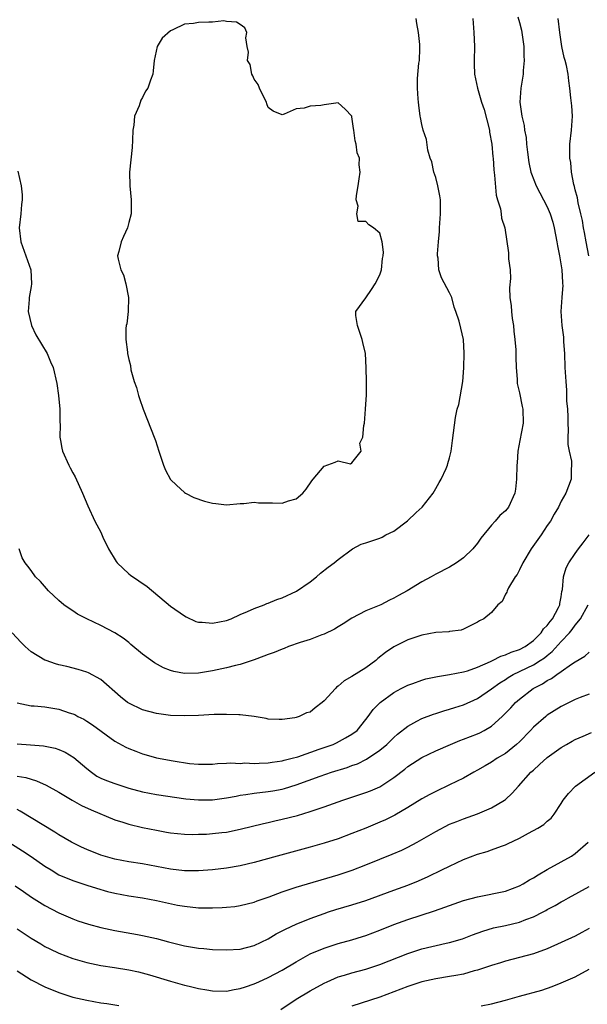
# Model space of a CAD drawing. Units: inches. Extents: x 2580000 to 2583000, y 1536000 to 1539000.
# Drawn here: x 2582221 to 2582303, y 1536848 to 1536989 of the extents above; entities that cross this region are included whole.
import ezdxf

# ---------------------------------------------------------------- set-up
doc = ezdxf.new("R2010")
doc.units = ezdxf.units.IN
doc.header["$MEASUREMENT"] = 0
doc.layers.add('LD25801536_2ft', color=123, linetype='Continuous')

msp = doc.modelspace()

# ---------------------------------------------------------------- linework, layer by layer
at = {"layer": 'LD25801536_2ft'}
for points, elevation in [([(2582292.77, 1536989.23), (2582293, 1536988.44), (2582293.3, 1536987.3), (2582293.36, 1536987), (2582293.62, 1536985), (2582293.65, 1536983.65), (2582293.7, 1536983), (2582293.55, 1536981.55), (2582293.52, 1536981), (2582293.19, 1536979), (2582293.08, 1536977), (2582293.34, 1536975), (2582293.67, 1536973.67), (2582293.74, 1536973), (2582293.96, 1536971.96), (2582294.02, 1536971), (2582294.15, 1536969.85), (2582294.37, 1536968.37), (2582294.66, 1536967), (2582294.73, 1536966.73), (2582295.41, 1536965), (2582297, 1536962.03), (2582297.43, 1536961), (2582297.8, 1536959.8), (2582298, 1536959), (2582298.38, 1536957), (2582298.44, 1536956.44), (2582298.75, 1536955), (2582299.08, 1536953), (2582299.16, 1536951.16), (2582299.19, 1536951), (2582299.21, 1536950.79), (2582299.06, 1536949), (2582298.94, 1536947), (2582299.1, 1536945), (2582299.32, 1536943.32), (2582299.34, 1536942.66), (2582299.45, 1536941), (2582299.53, 1536939), (2582299.63, 1536937), (2582299.74, 1536935.74), (2582299.76, 1536934.24), (2582299.88, 1536933), (2582299.92, 1536931.92), (2582299.93, 1536931), (2582299.98, 1536930.02), (2582299.95, 1536929), (2582299.95, 1536928.52), (2582299.95, 1536927.95), (2582300.12, 1536927), (2582300.45, 1536925.55), (2582300.46, 1536925), (2582300.4, 1536924.4), (2582300.42, 1536923), (2582300.02, 1536921.98), (2582299.67, 1536921), (2582299, 1536919.83), (2582298.62, 1536919), (2582298, 1536918), (2582297.44, 1536917), (2582297, 1536916.37), (2582296.11, 1536915), (2582295.66, 1536914.34), (2582294.68, 1536913), (2582293.48, 1536911), (2582293, 1536910), (2582292.66, 1536909.34), (2582292.39, 1536909), (2582291.42, 1536907.42), (2582291.23, 1536907), (2582291.19, 1536906.81), (2582291, 1536906.52), (2582290.51, 1536905.49), (2582289.91, 1536905), (2582289, 1536903.9), (2582287.91, 1536903), (2582287.3, 1536902.7), (2582287, 1536902.53), (2582285, 1536901.51), (2582284.64, 1536901.36), (2582283, 1536901.15), (2582282.88, 1536901.11), (2582281, 1536901.04), (2582279, 1536900.66), (2582277, 1536899.96), (2582275, 1536898.97), (2582273.83, 1536898.17), (2582272.72, 1536897.28), (2582272.41, 1536897), (2582271, 1536895.98), (2582269, 1536894.73), (2582267.88, 1536894.12), (2582267, 1536893.33), (2582266.79, 1536893.21), (2582266.62, 1536893), (2582265, 1536891.24), (2582264.72, 1536891), (2582263.75, 1536890.25), (2582263, 1536889.63), (2582262.49, 1536889.51), (2582261.43, 1536889), (2582261, 1536888.85), (2582260.79, 1536888.79), (2582259, 1536888.55), (2582258.55, 1536888.55), (2582257, 1536888.62), (2582256.71, 1536888.71), (2582254.99, 1536888.99), (2582253, 1536889.25), (2582252.77, 1536889.23), (2582251, 1536889.3), (2582249.26, 1536889.26), (2582247, 1536889.14), (2582245, 1536889.09), (2582243, 1536889.15), (2582241, 1536889.41), (2582239, 1536889.93), (2582237, 1536890.89), (2582236.84, 1536891), (2582235.82, 1536891.82), (2582233, 1536894.27), (2582231.23, 1536895.23), (2582231, 1536895.33), (2582229.74, 1536895.74), (2582228.15, 1536896.15), (2582227, 1536896.4), (2582226.53, 1536896.53), (2582225.19, 1536897), (2582225, 1536897.07), (2582223, 1536898.28), (2582222.17, 1536899), (2582221.59, 1536899.59), (2582220.32, 1536901)], 7388), ([(2582221.12, 1536967.12), (2582221.6, 1536965), (2582221.73, 1536963.73), (2582221.75, 1536963), (2582221.66, 1536962.34), (2582221.54, 1536961), (2582221.29, 1536959), (2582221.52, 1536957), (2582222.26, 1536955), (2582222.97, 1536952.97), (2582223.09, 1536951), (2582223, 1536950.58), (2582222.72, 1536949), (2582222.72, 1536948.72), (2582222.59, 1536947), (2582223.05, 1536945), (2582223.68, 1536943.68), (2582225.33, 1536941), (2582225.81, 1536939.81), (2582226.16, 1536939), (2582226.72, 1536936.72), (2582226.95, 1536935), (2582227.11, 1536933), (2582227.14, 1536931.14), (2582227.16, 1536930.84), (2582227.15, 1536929), (2582227.24, 1536928.52), (2582227.43, 1536927.43), (2582227.53, 1536927), (2582228.43, 1536925), (2582228.63, 1536924.63), (2582229, 1536923.88), (2582229.32, 1536923.32), (2582230.38, 1536921), (2582231.16, 1536919.16), (2582232.16, 1536917), (2582233, 1536915.38), (2582233.3, 1536914.7), (2582234.1, 1536913), (2582235.2, 1536911.2), (2582235.36, 1536911), (2582237, 1536909.43), (2582237.24, 1536909.24), (2582239.63, 1536907.63), (2582243, 1536904.8), (2582245, 1536903.41), (2582245.26, 1536903.26), (2582246.62, 1536902.62), (2582247, 1536902.5), (2582247.51, 1536902.49), (2582249, 1536902.34), (2582251, 1536902.75), (2582251.7, 1536903), (2582253, 1536903.59), (2582254.02, 1536904.02), (2582255, 1536904.47), (2582256.4, 1536905), (2582256.82, 1536905.18), (2582257, 1536905.24), (2582258.24, 1536905.76), (2582259, 1536906.01), (2582261.04, 1536906.96), (2582263, 1536908.3), (2582263.93, 1536909), (2582264.49, 1536909.51), (2582265.61, 1536910.39), (2582266.46, 1536911), (2582267, 1536911.47), (2582269.07, 1536913), (2582270.32, 1536913.68), (2582271, 1536913.85), (2582271.83, 1536914.17), (2582273, 1536914.55), (2582273.32, 1536914.68), (2582273.85, 1536915), (2582275, 1536915.54), (2582276.96, 1536917.04), (2582278.2, 1536918.2), (2582279.04, 1536918.96), (2582280.65, 1536921), (2582281, 1536921.68), (2582281.49, 1536922.51), (2582281.8, 1536923), (2582282.5, 1536924.5), (2582282.71, 1536925), (2582282.76, 1536925.24), (2582283, 1536926.06), (2582283.22, 1536927), (2582283.42, 1536928.52), (2582283.84, 1536931.84), (2582284.1, 1536933), (2582284.31, 1536933.69), (2582284.91, 1536937), (2582285.05, 1536938.95), (2582285.07, 1536941.07), (2582284.97, 1536943), (2582284.62, 1536944.62), (2582284.38, 1536945.62), (2582283.91, 1536947), (2582283.65, 1536947.65), (2582283.3, 1536949), (2582283, 1536949.7), (2582281.85, 1536951.85), (2582281.47, 1536953), (2582281.35, 1536954.65), (2582281.28, 1536955), (2582281.27, 1536955.27), (2582281.39, 1536957), (2582281.53, 1536958.47), (2582281.55, 1536959), (2582281.7, 1536961), (2582281.67, 1536962.33), (2582281.68, 1536963), (2582281.61, 1536963.61), (2582281.32, 1536965), (2582281, 1536966.2), (2582280.75, 1536967), (2582280.46, 1536968.46), (2582280.22, 1536969), (2582279.88, 1536970.12), (2582279.67, 1536971.67), (2582279.2, 1536973), (2582279, 1536973.79), (2582278.82, 1536974.82), (2582278.77, 1536975), (2582278.59, 1536976.59), (2582278.52, 1536977), (2582278.5, 1536977.5), (2582278.39, 1536979), (2582278.39, 1536980.39), (2582278.59, 1536982.59), (2582278.66, 1536983), (2582278.71, 1536984.71), (2582278.75, 1536985), (2582278.74, 1536985.26), (2582278.54, 1536987), (2582278.3, 1536988.3), (2582278.2, 1536989)], 7392), ([(2582286.33, 1536989), (2582286.48, 1536987), (2582286.54, 1536985), (2582286.5, 1536983), (2582286.5, 1536982.5), (2582286.57, 1536981), (2582286.99, 1536979), (2582287.58, 1536977), (2582287.95, 1536975.95), (2582288.71, 1536973), (2582288.72, 1536972.72), (2582289.05, 1536971), (2582289.19, 1536969.19), (2582289.22, 1536969), (2582289.33, 1536967.33), (2582289.45, 1536966.55), (2582289.68, 1536963.68), (2582289.87, 1536963), (2582290.29, 1536961.71), (2582290.37, 1536961), (2582290.41, 1536960.41), (2582290.91, 1536959), (2582291.44, 1536955.44), (2582291.45, 1536955), (2582291.44, 1536954.56), (2582291.66, 1536953), (2582291.74, 1536951.74), (2582291.59, 1536950.41), (2582291.65, 1536949), (2582291.83, 1536947.83), (2582291.85, 1536947), (2582291.97, 1536946.03), (2582292.13, 1536945), (2582292.2, 1536944.2), (2582292.35, 1536943), (2582292.48, 1536941.52), (2582292.48, 1536940.48), (2582292.55, 1536939), (2582292.67, 1536937.33), (2582292.66, 1536937), (2582292.69, 1536936.69), (2582293, 1536935.35), (2582293.41, 1536933.41), (2582293.51, 1536933), (2582293.52, 1536931), (2582293.07, 1536928.52), (2582292.79, 1536927), (2582292.67, 1536925.33), (2582292.63, 1536925), (2582292.6, 1536923), (2582292.42, 1536921.58), (2582292.36, 1536921), (2582291.43, 1536919), (2582291, 1536918.48), (2582290.21, 1536917.79), (2582289.53, 1536917), (2582289, 1536916.41), (2582287.47, 1536914.53), (2582287, 1536913.84), (2582286.33, 1536913), (2582285, 1536911.72), (2582284, 1536911), (2582283, 1536910.4), (2582281, 1536909.36), (2582280.37, 1536909), (2582279, 1536908.28), (2582276.93, 1536907), (2582275.68, 1536906.32), (2582275, 1536905.93), (2582274.36, 1536905.64), (2582273.13, 1536905), (2582272.89, 1536904.89), (2582271, 1536904.11), (2582269, 1536903.06), (2582267.75, 1536902.25), (2582267, 1536901.82), (2582266.51, 1536901.49), (2582265, 1536900.8), (2582264.7, 1536900.7), (2582263, 1536900.04), (2582261.58, 1536899.58), (2582259.91, 1536899), (2582259.27, 1536898.74), (2582259, 1536898.66), (2582257.83, 1536898.16), (2582257, 1536897.87), (2582256.38, 1536897.62), (2582255, 1536897.1), (2582253, 1536896.45), (2582252.3, 1536896.3), (2582251, 1536895.98), (2582249, 1536895.55), (2582247, 1536895.2), (2582245, 1536895.15), (2582243.45, 1536895.45), (2582243, 1536895.6), (2582241.97, 1536895.97), (2582240.69, 1536896.69), (2582239, 1536897.92), (2582237.33, 1536899.33), (2582237, 1536899.58), (2582236.22, 1536900.22), (2582235, 1536900.99), (2582233, 1536902.04), (2582230.99, 1536902.99), (2582229.67, 1536903.67), (2582229, 1536904.14), (2582228.45, 1536904.45), (2582227.72, 1536905), (2582227, 1536905.6), (2582225.52, 1536907), (2582224.35, 1536908.35), (2582223.66, 1536909), (2582223, 1536909.9), (2582222.53, 1536910.53), (2582222.14, 1536911), (2582221.72, 1536911.72), (2582221.32, 1536913)], 7390), ([(2582302.97, 1536955), (2582302.56, 1536957), (2582302.33, 1536958.33), (2582302.2, 1536959), (2582302.03, 1536960.03), (2582301.81, 1536961), (2582301.42, 1536962.58), (2582301.31, 1536963.31), (2582301, 1536964.47), (2582300.91, 1536964.91), (2582300.81, 1536965.19), (2582300.48, 1536967), (2582300.36, 1536968.36), (2582300.24, 1536969), (2582300.23, 1536969.77), (2582300.24, 1536971), (2582300.47, 1536973), (2582300.6, 1536975), (2582300.49, 1536976.49), (2582300.39, 1536977.61), (2582300.23, 1536979), (2582300.07, 1536980.07), (2582300, 1536981), (2582299.76, 1536982.24), (2582299.57, 1536983), (2582299.43, 1536983.43), (2582299.08, 1536985), (2582298.78, 1536987), (2582298.54, 1536989)], 7386), ([(2582221, 1536890.94), (2582223, 1536890.54), (2582223.47, 1536890.53), (2582225, 1536890.38), (2582227, 1536890.04), (2582228.46, 1536889.54), (2582229, 1536889.37), (2582229.26, 1536889.26), (2582229.73, 1536889), (2582230.59, 1536888.59), (2582231, 1536888.34), (2582231.82, 1536887.82), (2582235, 1536885.48), (2582236.6, 1536884.6), (2582237, 1536884.42), (2582238.01, 1536884.01), (2582239, 1536883.64), (2582239.49, 1536883.49), (2582241, 1536883.07), (2582243.38, 1536882.62), (2582245.74, 1536882.26), (2582247, 1536882.15), (2582247.85, 1536882.15), (2582249, 1536882.17), (2582249.73, 1536882.27), (2582251, 1536882.29), (2582251.64, 1536882.36), (2582253, 1536882.28), (2582253.67, 1536882.33), (2582255, 1536882.24), (2582255.69, 1536882.31), (2582257, 1536882.34), (2582257.56, 1536882.44), (2582259, 1536882.64), (2582259.28, 1536882.72), (2582260.45, 1536883), (2582261.22, 1536883.22), (2582264.29, 1536884.29), (2582266.32, 1536885), (2582266.79, 1536885.21), (2582268.08, 1536885.92), (2582269, 1536886.46), (2582269.73, 1536887), (2582271, 1536888.55), (2582271.34, 1536889), (2582272.02, 1536889.98), (2582273.02, 1536890.98), (2582275, 1536892.42), (2582276.06, 1536893), (2582277, 1536893.49), (2582277.74, 1536893.74), (2582279, 1536894.22), (2582279.6, 1536894.4), (2582281, 1536894.68), (2582281.26, 1536894.74), (2582283, 1536894.99), (2582285, 1536895.38), (2582285.54, 1536895.54), (2582287, 1536896.04), (2582288.86, 1536896.86), (2582289.15, 1536897), (2582290.36, 1536897.64), (2582291, 1536897.82), (2582291.81, 1536898.19), (2582293, 1536898.58), (2582293.83, 1536899), (2582295, 1536899.86), (2582296.13, 1536901), (2582296.46, 1536901.54), (2582297, 1536902.04), (2582297.4, 1536902.6), (2582297.74, 1536903), (2582298.61, 1536904.61), (2582298.8, 1536905), (2582298.81, 1536905.19), (2582299, 1536906.15), (2582299.1, 1536906.9), (2582299.19, 1536907.19), (2582299.33, 1536909), (2582299.71, 1536910.29), (2582300.09, 1536911), (2582301, 1536912.35), (2582301.48, 1536913), (2582302.15, 1536913.85), (2582303, 1536915)], 7386), ([(2582221, 1536885.06), (2582222.94, 1536884.94), (2582224.79, 1536884.79), (2582226.45, 1536884.45), (2582227, 1536884.27), (2582227.88, 1536883.88), (2582229.13, 1536883.13), (2582231, 1536881.53), (2582231.66, 1536881), (2582232.45, 1536880.45), (2582233, 1536880.15), (2582233.81, 1536879.81), (2582235, 1536879.37), (2582237, 1536878.74), (2582239, 1536878.19), (2582241, 1536877.82), (2582245.2, 1536877.2), (2582247, 1536877.03), (2582249, 1536877.07), (2582251, 1536877.34), (2582252.4, 1536877.6), (2582253, 1536877.7), (2582253.8, 1536877.8), (2582255, 1536877.99), (2582257, 1536878.25), (2582257.65, 1536878.35), (2582259, 1536878.6), (2582259.32, 1536878.68), (2582261, 1536879.19), (2582264.44, 1536880.44), (2582266.09, 1536881), (2582268.31, 1536881.69), (2582269, 1536881.95), (2582269.78, 1536882.22), (2582271.1, 1536882.9), (2582273, 1536884.19), (2582273.98, 1536885), (2582275, 1536885.99), (2582275.55, 1536886.45), (2582277, 1536887.62), (2582278.3, 1536888.3), (2582279, 1536888.69), (2582280.67, 1536889.33), (2582281, 1536889.44), (2582282.18, 1536889.82), (2582283, 1536890.05), (2582283.72, 1536890.28), (2582285, 1536890.67), (2582287, 1536891.58), (2582289, 1536892.94), (2582290.19, 1536893.81), (2582291, 1536894.31), (2582291.41, 1536894.59), (2582292.09, 1536895), (2582295, 1536896.41), (2582295.96, 1536897), (2582296.59, 1536897.41), (2582297, 1536897.75), (2582297.71, 1536898.29), (2582299, 1536899.74), (2582300.18, 1536901), (2582300.56, 1536901.45), (2582301, 1536902.09), (2582301.75, 1536903), (2582302.83, 1536905)], 7384), ([(2582221, 1536880.44), (2582222.24, 1536880.24), (2582223, 1536880), (2582223.78, 1536879.78), (2582225.17, 1536879.17), (2582227, 1536878.13), (2582228.88, 1536877), (2582230.24, 1536876.24), (2582231.6, 1536875.6), (2582235, 1536874.17), (2582236.17, 1536873.83), (2582237, 1536873.55), (2582239, 1536873.1), (2582241, 1536872.7), (2582242.44, 1536872.44), (2582243, 1536872.33), (2582245, 1536872.12), (2582246.09, 1536872.09), (2582247, 1536872.11), (2582248.15, 1536872.15), (2582249, 1536872.21), (2582250.36, 1536872.36), (2582251, 1536872.43), (2582253, 1536872.83), (2582256.32, 1536873.68), (2582257, 1536873.82), (2582257.95, 1536874.05), (2582259, 1536874.27), (2582261.18, 1536874.82), (2582263, 1536875.37), (2582263.59, 1536875.59), (2582265, 1536876.05), (2582267.71, 1536877), (2582271, 1536878.08), (2582271.66, 1536878.34), (2582273, 1536878.91), (2582273.15, 1536879), (2582275, 1536880.23), (2582276.56, 1536881.44), (2582277, 1536881.81), (2582279, 1536883.13), (2582281, 1536884.08), (2582283.11, 1536885), (2582284.45, 1536885.55), (2582285, 1536885.74), (2582287, 1536886.53), (2582287.33, 1536886.67), (2582287.96, 1536887), (2582289, 1536887.6), (2582290.52, 1536889), (2582291, 1536889.47), (2582291.75, 1536890.25), (2582292.42, 1536891), (2582293, 1536891.49), (2582294.98, 1536893), (2582296.31, 1536893.69), (2582297, 1536894.14), (2582297.58, 1536894.42), (2582298.37, 1536895), (2582299, 1536895.42), (2582300.48, 1536896.48), (2582301, 1536896.82), (2582302.36, 1536897.64), (2582303, 1536898.23)], 7382), ([(2582303, 1536892.21), (2582301.71, 1536891.71), (2582301, 1536891.42), (2582299, 1536890.44), (2582297, 1536889.16), (2582296.8, 1536889), (2582295, 1536887.44), (2582294.6, 1536887), (2582293, 1536885.38), (2582292.6, 1536885), (2582291, 1536883.71), (2582289.82, 1536883), (2582289, 1536882.44), (2582288.07, 1536881.93), (2582287, 1536881.3), (2582286.46, 1536881), (2582285, 1536880.16), (2582283, 1536879.18), (2582281, 1536878.27), (2582280.16, 1536877.84), (2582279, 1536877.19), (2582277, 1536875.94), (2582275.13, 1536874.87), (2582273.8, 1536874.2), (2582273, 1536873.85), (2582271, 1536873), (2582269, 1536872.21), (2582267, 1536871.48), (2582265, 1536870.84), (2582263, 1536870.27), (2582258.3, 1536869), (2582255, 1536868.08), (2582253, 1536867.59), (2582251, 1536867.24), (2582249, 1536867.01), (2582247, 1536866.86), (2582245, 1536866.88), (2582243, 1536867.11), (2582239, 1536867.86), (2582237, 1536868.18), (2582235, 1536868.56), (2582233, 1536869.13), (2582231, 1536869.92), (2582230.25, 1536870.25), (2582228.8, 1536871), (2582227, 1536872.06), (2582226.43, 1536872.43), (2582221.45, 1536875.45), (2582221, 1536875.65)], 7380), ([(2582219.3, 1536871.3), (2582221.76, 1536869.76), (2582223, 1536868.93), (2582225, 1536867.55), (2582225.88, 1536867), (2582227, 1536866.33), (2582229, 1536865.48), (2582231, 1536864.82), (2582232.38, 1536864.38), (2582233.94, 1536863.94), (2582235, 1536863.68), (2582237, 1536863.29), (2582239, 1536863), (2582241, 1536862.64), (2582244.02, 1536861.98), (2582245, 1536861.8), (2582247, 1536861.6), (2582248.42, 1536861.58), (2582249, 1536861.58), (2582250.38, 1536861.62), (2582251, 1536861.66), (2582252.21, 1536861.79), (2582253, 1536861.9), (2582255, 1536862.39), (2582255.43, 1536862.57), (2582257.15, 1536863.14), (2582259, 1536863.85), (2582260.28, 1536864.28), (2582261, 1536864.54), (2582267, 1536866.31), (2582269.02, 1536866.98), (2582271, 1536867.76), (2582273, 1536868.57), (2582274.74, 1536869.26), (2582276.14, 1536869.86), (2582277, 1536870.27), (2582278.36, 1536871), (2582279, 1536871.36), (2582281, 1536872.52), (2582283, 1536873.55), (2582284.03, 1536873.97), (2582285, 1536874.35), (2582287, 1536875.05), (2582289, 1536875.91), (2582290.84, 1536877), (2582291, 1536877.12), (2582291.98, 1536878.02), (2582292.85, 1536879), (2582294.66, 1536881), (2582294.85, 1536881.15), (2582295, 1536881.32), (2582295.9, 1536882.1), (2582297, 1536883.11), (2582299, 1536884.54), (2582299.76, 1536885), (2582300.55, 1536885.45), (2582301, 1536885.68), (2582302.16, 1536886.16), (2582303.32, 1536886.68)], 7378), ([(2582220.74, 1536864.74), (2582221.91, 1536863.91), (2582223.09, 1536863.09), (2582225, 1536861.91), (2582227, 1536860.85), (2582229, 1536859.98), (2582229.72, 1536859.72), (2582231.23, 1536859.23), (2582233, 1536858.78), (2582235, 1536858.35), (2582238.25, 1536857.75), (2582239, 1536857.63), (2582241, 1536857.19), (2582242.71, 1536856.71), (2582245, 1536856.14), (2582247, 1536855.82), (2582247.76, 1536855.76), (2582249, 1536855.62), (2582251, 1536855.54), (2582253, 1536855.68), (2582255, 1536856.2), (2582257, 1536857.14), (2582258.15, 1536857.85), (2582259, 1536858.27), (2582259.47, 1536858.53), (2582261, 1536859.22), (2582263, 1536860.05), (2582265, 1536860.79), (2582265.64, 1536861), (2582266.67, 1536861.33), (2582269, 1536861.99), (2582271, 1536862.62), (2582275, 1536864.12), (2582277, 1536864.83), (2582278.55, 1536865.45), (2582279.94, 1536866.06), (2582281.88, 1536867), (2582283, 1536867.57), (2582285, 1536868.5), (2582287, 1536869.25), (2582288.36, 1536869.64), (2582289, 1536869.87), (2582290.42, 1536870.42), (2582291, 1536870.61), (2582291.27, 1536870.73), (2582293, 1536871.57), (2582294.28, 1536872.28), (2582295.64, 1536873), (2582296.5, 1536873.5), (2582297, 1536873.98), (2582297.56, 1536874.44), (2582298, 1536875), (2582299, 1536876.55), (2582299.26, 1536877), (2582300.03, 1536877.97), (2582301.03, 1536879), (2582303.79, 1536881)], 7376), ([(2582221, 1536858.57), (2582223, 1536857.25), (2582224.4, 1536856.4), (2582225, 1536856.06), (2582225.7, 1536855.7), (2582227, 1536855.08), (2582229, 1536854.3), (2582230.01, 1536854.01), (2582231, 1536853.73), (2582233, 1536853.34), (2582234.96, 1536853.04), (2582237, 1536852.7), (2582238.39, 1536852.39), (2582239.98, 1536851.98), (2582243, 1536851.07), (2582245, 1536850.52), (2582245.65, 1536850.35), (2582247, 1536850.04), (2582248.18, 1536849.82), (2582249, 1536849.7), (2582251, 1536849.65), (2582252.13, 1536849.87), (2582253, 1536850), (2582253.72, 1536850.28), (2582255, 1536850.7), (2582255.64, 1536851), (2582257, 1536851.59), (2582259, 1536852.65), (2582261, 1536853.84), (2582263.03, 1536854.97), (2582265, 1536855.82), (2582267, 1536856.47), (2582268.99, 1536857.01), (2582270.52, 1536857.48), (2582271, 1536857.63), (2582273, 1536858.39), (2582275, 1536859.2), (2582277, 1536859.91), (2582280.85, 1536861.15), (2582282.33, 1536861.67), (2582283, 1536861.93), (2582285, 1536862.62), (2582287, 1536863.17), (2582291, 1536863.97), (2582293, 1536864.71), (2582293.52, 1536865), (2582294.43, 1536865.57), (2582295, 1536865.87), (2582295.68, 1536866.32), (2582297, 1536867.07), (2582299, 1536868.16), (2582300.48, 1536869), (2582301, 1536869.34), (2582302.85, 1536871)], 7374), ([(2582258.82, 1536847), (2582261, 1536848.49), (2582263, 1536849.68), (2582265, 1536850.8), (2582265.43, 1536851), (2582267, 1536851.67), (2582267.93, 1536851.93), (2582269, 1536852.27), (2582271, 1536852.8), (2582273, 1536853.46), (2582277, 1536855.06), (2582279, 1536855.7), (2582282.52, 1536856.52), (2582283, 1536856.61), (2582284.84, 1536857.16), (2582286.29, 1536857.71), (2582287.75, 1536858.25), (2582289.3, 1536858.7), (2582291, 1536859.07), (2582293, 1536859.53), (2582293.9, 1536859.9), (2582295, 1536860.28), (2582296.42, 1536861), (2582296.8, 1536861.2), (2582297, 1536861.32), (2582298.11, 1536861.89), (2582299, 1536862.42), (2582299.38, 1536862.62), (2582300.04, 1536863), (2582303, 1536864.64)], 7372), ([(2582303, 1536858.64), (2582301.96, 1536858.04), (2582301, 1536857.51), (2582299, 1536856.59), (2582297, 1536855.72), (2582295, 1536854.99), (2582293, 1536854.44), (2582291, 1536853.92), (2582290.3, 1536853.7), (2582289, 1536853.32), (2582287, 1536852.65), (2582286.53, 1536852.53), (2582285, 1536852.09), (2582283.9, 1536851.9), (2582283, 1536851.72), (2582281, 1536851.42), (2582279, 1536850.98), (2582277, 1536850.32), (2582275, 1536849.53), (2582273, 1536848.77), (2582269, 1536847.47)], 7370), ([(2582221, 1536852.54), (2582223, 1536851.28), (2582225, 1536850.25), (2582227, 1536849.43), (2582229, 1536848.8), (2582231, 1536848.34), (2582233, 1536847.99), (2582233.87, 1536847.87), (2582235.57, 1536847.57)], 7372), ([(2582287.54, 1536847.54), (2582289, 1536847.82), (2582291, 1536848.36), (2582293, 1536848.93), (2582296.2, 1536849.8), (2582297.7, 1536850.3), (2582299, 1536850.81), (2582301, 1536851.7), (2582303, 1536852.77)], 7368)]:
    msp.add_lwpolyline(points, dxfattribs=dict(at, elevation=elevation))
at = {"layer": 'LD25801536_2ft', "elevation": 7394}
msp.add_lwpolyline([(2582243.86, 1536922.14), (2582245, 1536921.08), (2582245.16, 1536921), (2582246.35, 1536920.35), (2582247.85, 1536919.85), (2582249, 1536919.55), (2582249.5, 1536919.5), (2582251, 1536919.32), (2582253, 1536919.52), (2582253.51, 1536919.51), (2582255, 1536919.71), (2582255.62, 1536919.62), (2582257.62, 1536919.62), (2582259, 1536919.56), (2582259.9, 1536919.9), (2582261, 1536920.2), (2582261.95, 1536921), (2582262.43, 1536921.57), (2582263.24, 1536922.76), (2582263.46, 1536923), (2582265, 1536924.85), (2582266.57, 1536925.43), (2582267, 1536925.64), (2582268.79, 1536925.21), (2582269, 1536925.34), (2582270.33, 1536927), (2582270.14, 1536928.14), (2582270.32, 1536928.52), (2582270.54, 1536929), (2582270.69, 1536930.69), (2582270.79, 1536931), (2582270.95, 1536933), (2582271.06, 1536935.06), (2582271.09, 1536937), (2582271.04, 1536938.96), (2582270.92, 1536941), (2582270.56, 1536942.56), (2582270.48, 1536943), (2582269.79, 1536945), (2582269.56, 1536946.44), (2582269.55, 1536947), (2582271, 1536948.95), (2582271.82, 1536950.18), (2582272.34, 1536951), (2582273, 1536952.25), (2582273.24, 1536953), (2582273.38, 1536954.62), (2582273.46, 1536955), (2582273.52, 1536955.52), (2582273.32, 1536957), (2582273, 1536958.26), (2582272.09, 1536959), (2582271.41, 1536959.41), (2582271, 1536959.93), (2582269.91, 1536959.91), (2582269.68, 1536961), (2582269.91, 1536962.09), (2582269.6, 1536963), (2582269.64, 1536963.64), (2582269.91, 1536965), (2582270.03, 1536966.03), (2582270.19, 1536967), (2582270.03, 1536968.03), (2582270.06, 1536969), (2582269.74, 1536969.74), (2582269.62, 1536971), (2582269.45, 1536971.45), (2582269.27, 1536973), (2582269.22, 1536973.22), (2582269, 1536974.9), (2582268.96, 1536975), (2582268.02, 1536976.02), (2582267, 1536976.89), (2582265, 1536976.64), (2582264.55, 1536976.55), (2582263, 1536976.42), (2582262.15, 1536976.15), (2582261, 1536976.05), (2582259.27, 1536975.27), (2582259, 1536975.2), (2582257.73, 1536975.73), (2582257, 1536976.26), (2582256.79, 1536976.79), (2582256.75, 1536977), (2582256.46, 1536977.54), (2582255.76, 1536979), (2582255.54, 1536979.54), (2582255, 1536980.28), (2582254.8, 1536980.8), (2582254.67, 1536981), (2582254.4, 1536982.4), (2582254.04, 1536983), (2582254.17, 1536984.17), (2582254, 1536985), (2582253.79, 1536986.21), (2582253.92, 1536987), (2582253.66, 1536987.66), (2582253, 1536988.14), (2582252.45, 1536988.45), (2582251, 1536988.57), (2582250.65, 1536988.65), (2582249, 1536988.46), (2582248.49, 1536988.49), (2582247, 1536988.41), (2582246.28, 1536988.28), (2582245, 1536988.16), (2582243.35, 1536987.35), (2582243, 1536987.23), (2582241.8, 1536986.2), (2582241.08, 1536985), (2582240.64, 1536983), (2582240.51, 1536981.49), (2582240.44, 1536981), (2582240.15, 1536980.15), (2582239.73, 1536979), (2582239.41, 1536978.59), (2582239, 1536977.66), (2582238.73, 1536977.27), (2582238.5, 1536976.5), (2582237.84, 1536975), (2582237.73, 1536973.73), (2582237.58, 1536973), (2582237.55, 1536971.55), (2582237.5, 1536970.5), (2582237.1, 1536967), (2582237.16, 1536965), (2582237.34, 1536963), (2582237.36, 1536962.64), (2582237.34, 1536961), (2582237, 1536959.76), (2582236.82, 1536959), (2582236.24, 1536957.76), (2582235.9, 1536957), (2582235.61, 1536955.61), (2582235.42, 1536955), (2582235.47, 1536954.53), (2582235.88, 1536953), (2582236.25, 1536952.25), (2582236.6, 1536951), (2582236.98, 1536949), (2582236.92, 1536947), (2582236.73, 1536945.27), (2582236.66, 1536945), (2582236.59, 1536944.59), (2582236.57, 1536943), (2582236.81, 1536941.19), (2582236.82, 1536941), (2582237, 1536940.15), (2582237.26, 1536939.26), (2582237.33, 1536938.67), (2582237.79, 1536937), (2582238.14, 1536936.14), (2582238.39, 1536935), (2582238.56, 1536934.56), (2582239.07, 1536933), (2582240.76, 1536928.76), (2582240.84, 1536928.52), (2582241.32, 1536927), (2582241.99, 1536925), (2582242.29, 1536924.29), (2582243, 1536922.93)], close=True, dxfattribs=at)

doc.saveas('drawing.dxf')
